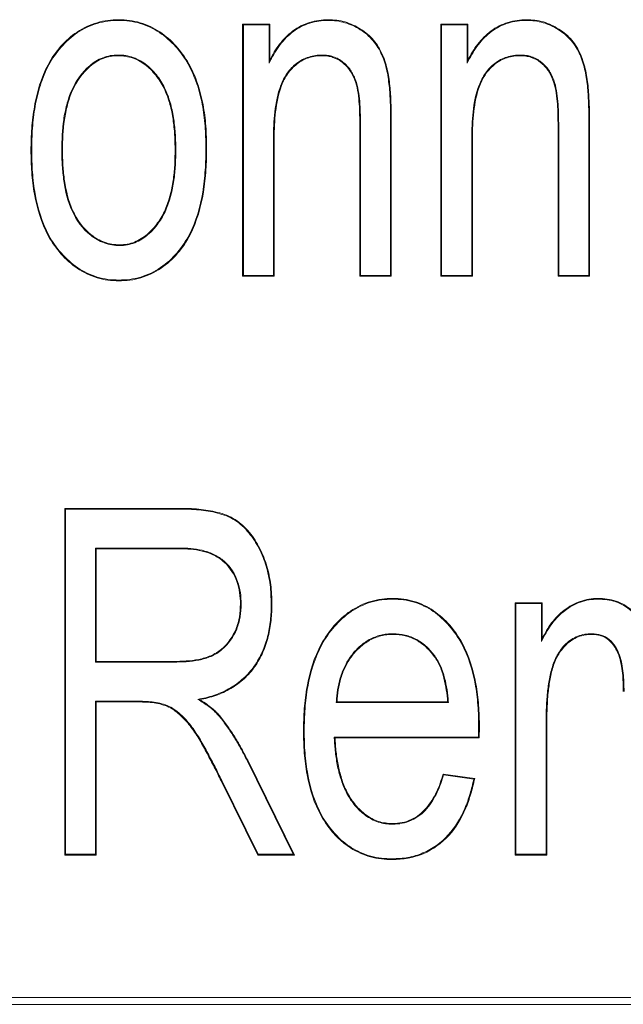
# Model space of a CAD drawing. Units: millimetres. Extents: x 81949 to 86149, y -8262 to -5292.
# Drawn here: x 83171 to 83179, y -7052 to -7038 of the extents above; entities that cross this region are included whole.
import ezdxf

# ---------------------------------------------------------------- set-up
doc = ezdxf.new("R2010")
doc.units = ezdxf.units.MM
doc.layers.add('DUENN-18', color=7, linetype='Continuous', lineweight=18)

# ---------------------------------------------------------------- blocks, each defined once
blk = doc.blocks.new('A$C6D523AD4')
at = {"layer": 'DUENN-18', "linetype": 'Continuous', "lineweight": 9}
for p, q in [((32.325, 69.191), (32.325, 69.201)), ((34.121, 69.126), (34.11, 69.136)), ((34.11, 69.136), (34.5, 69.136)), ((34.11, 65.5), (34.11, 69.136)), ((34.121, 65.51), (34.121, 69.126)), ((34.121, 69.126), (34.49, 69.126)), ((34.49, 69.126), (34.5, 69.136)), ((34.49, 69.126), (34.49, 68.575)), ((34.5, 69.136), (34.5, 68.617)), ((36.978, 69.126), (36.968, 69.136)), ((36.968, 69.136), (37.357, 69.136)), ((36.968, 65.5), (36.968, 69.136)), ((36.978, 65.51), (36.978, 69.126)), ((36.978, 69.126), (37.347, 69.126)), ((37.347, 69.126), (37.357, 69.136)), ((37.347, 69.126), (37.347, 68.575)), ((37.357, 69.136), (37.357, 68.617)), ((35.799, 65.5), (35.799, 67.71)), ((35.809, 65.51), (35.809, 67.71)), ((36.243, 67.726), (36.243, 65.51)), ((36.253, 67.726), (36.253, 65.5)), ((38.656, 65.5), (38.656, 67.71)), ((38.666, 65.51), (38.666, 67.71)), ((39.1, 67.726), (39.1, 65.51)), ((39.11, 67.726), (39.11, 65.5)), ((34.554, 67.485), (34.554, 65.51)), ((34.565, 67.485), (34.565, 65.5)), ((37.412, 67.485), (37.412, 65.51)), ((37.422, 67.485), (37.422, 65.5)), ((31.069, 67.318), (31.058, 67.318)), ((33.58, 67.356), (33.591, 67.356)), ((34.121, 65.51), (34.11, 65.5)), ((34.565, 65.5), (34.11, 65.5)), ((34.554, 65.51), (34.121, 65.51)), ((34.554, 65.51), (34.565, 65.5)), ((35.809, 65.51), (35.799, 65.5)), ((36.253, 65.5), (35.799, 65.5)), ((36.243, 65.51), (35.809, 65.51)), ((36.243, 65.51), (36.253, 65.5)), ((36.978, 65.51), (36.968, 65.5)), ((37.422, 65.5), (36.968, 65.5)), ((37.412, 65.51), (36.978, 65.51)), ((37.412, 65.51), (37.422, 65.5)), ((38.666, 65.51), (38.656, 65.5)), ((39.11, 65.5), (38.656, 65.5)), ((39.1, 65.51), (38.666, 65.51)), ((39.1, 65.51), (39.11, 65.5)), ((32.325, 65.446), (32.325, 65.435)), ((31.556, 62.143), (31.545, 62.153)), ((31.545, 57.153), (31.545, 62.153)), ((31.545, 62.153), (33.202, 62.153)), ((31.556, 57.164), (31.556, 62.143)), ((31.556, 62.143), (33.202, 62.143)), ((31.99, 61.579), (32, 61.569)), ((33.238, 61.579), (31.99, 61.579)), ((31.99, 61.579), (31.99, 59.935)), ((33.238, 61.569), (32, 61.569)), ((32, 61.569), (32, 59.945)), ((38.049, 60.779), (38.039, 60.79)), ((38.039, 57.153), (38.039, 60.79)), ((38.039, 60.79), (38.429, 60.79)), ((38.418, 60.779), (38.429, 60.79)), ((38.429, 60.79), (38.429, 60.277)), ((39.232, 60.844), (39.232, 60.855)), ((34.532, 60.775), (34.522, 60.775)), ((38.049, 57.164), (38.049, 60.779)), ((38.049, 60.779), (38.418, 60.779)), ((38.418, 60.779), (38.418, 60.234)), ((31.99, 59.935), (32, 59.945)), ((31.99, 59.935), (33.114, 59.935)), ((32, 59.945), (33.114, 59.945)), ((33.114, 59.935), (33.114, 59.945)), ((31.99, 59.372), (32, 59.361)), ((32.613, 59.372), (31.99, 59.372)), ((31.99, 59.372), (31.99, 57.164)), ((32.613, 59.361), (32, 59.361)), ((32, 59.361), (32, 57.153)), ((35.46, 59.351), (35.471, 59.361)), ((35.471, 59.361), (37.065, 59.361)), ((37.076, 59.351), (37.065, 59.361)), ((35.46, 59.351), (37.076, 59.351)), ((37.512, 59.002), (37.509, 58.852)), ((37.523, 59.002), (37.519, 58.842)), ((38.483, 59.038), (38.483, 57.164)), ((38.494, 59.038), (38.483, 59.038)), ((38.494, 59.038), (38.494, 57.153)), ((37.509, 58.852), (35.43, 58.852)), ((37.519, 58.842), (35.442, 58.842)), ((37.509, 58.852), (37.519, 58.842)), ((34.174, 58.515), (34.84, 57.164)), ((34.183, 58.52), (34.857, 57.153)), ((34.334, 57.164), (33.809, 58.227)), ((37, 58.322), (37.455, 58.257)), ((37.007, 58.31), (37.442, 58.248)), ((34.328, 57.153), (33.8, 58.223)), ((31.556, 57.164), (31.545, 57.153)), ((32, 57.153), (31.545, 57.153)), ((31.99, 57.164), (31.556, 57.164)), ((31.99, 57.164), (32, 57.153)), ((34.334, 57.164), (34.328, 57.153)), ((34.857, 57.153), (34.328, 57.153)), ((34.84, 57.164), (34.334, 57.164)), ((34.84, 57.164), (34.857, 57.153)), ((36.267, 57.099), (36.267, 57.088)), ((38.049, 57.164), (38.039, 57.153)), ((38.494, 57.153), (38.039, 57.153)), ((38.483, 57.164), (38.049, 57.164)), ((38.483, 57.164), (38.494, 57.153)), ((109.459, 55.1), (19.541, 55.1)), ((109.459, 55), (19.541, 55))]:
    blk.add_line(p, q, dxfattribs=at)
at = {"layer": 'DUENN-18', "linetype": 'Continuous', "lineweight": 9, "flags": 128}
for points in [[(35.344, 69.191), (35.344, 69.194), (35.344, 69.197), (35.344, 69.201)], [(38.201, 69.191), (38.201, 69.194), (38.201, 69.197), (38.201, 69.201)], [(32.312, 68.692), (32.312, 68.689), (32.312, 68.686), (32.312, 68.682)], [(34.49, 68.575), (34.495, 68.596), (34.5, 68.617)], [(37.347, 68.575), (37.352, 68.596), (37.357, 68.617)], [(38.115, 68.692), (38.115, 68.689), (38.115, 68.686), (38.115, 68.682)], [(32.337, 65.944), (32.337, 65.947), (32.337, 65.95), (32.337, 65.955)], [(33.202, 62.143), (33.202, 62.146), (33.202, 62.149), (33.202, 62.153)], [(33.238, 61.579), (33.238, 61.576), (33.238, 61.573), (33.238, 61.569)], [(36.276, 60.844), (36.276, 60.847), (36.276, 60.85), (36.276, 60.855)], [(34.088, 60.772), (34.085, 60.772), (34.082, 60.772), (34.078, 60.772)], [(36.278, 60.346), (36.278, 60.342), (36.278, 60.339), (36.278, 60.335)], [(38.418, 60.234), (38.423, 60.256), (38.429, 60.277)], [(39.144, 60.346), (39.144, 60.342), (39.144, 60.339), (39.144, 60.335)], [(33.466, 59.398), (33.48, 59.396), (33.494, 59.394)], [(33.775, 59.153), (33.779, 59.157), (33.783, 59.16)], [(37.512, 59.002), (37.515, 59.002), (37.518, 59.002), (37.523, 59.002)], [(35.43, 58.852), (35.436, 58.847), (35.442, 58.842)], [(33.809, 58.227), (33.807, 58.226), (33.804, 58.224), (33.8, 58.223)], [(37.007, 58.31), (37.004, 58.316), (37, 58.322)], [(37.442, 58.248), (37.448, 58.253), (37.455, 58.257)], [(36.272, 57.597), (36.272, 57.6), (36.272, 57.604), (36.272, 57.608)]]:
    blk.add_lwpolyline(points, dxfattribs=at)
at = {"layer": 'DUENN-18', "linetype": 'Continuous', "lineweight": 9}
for centre, radius, start, end in [((25.437, 68.746), 9.821, 359.6233, 359.6844), ((35.802, 68.084), 0.375, 269.5648, 271.1683), ((36.274, 61.647), 6.079, 90.195, 90.2938), ((38.659, 68.075), 0.365, 269.5432, 271.1898), ((39.131, 61.627), 6.099, 90.1951, 90.2936), ((34.586, 73.569), 6.084, 269.7063, 269.805), ((37.443, 73.563), 6.079, 269.7062, 269.805), ((31.507, 66.952), 0.368, 89.1437, 90.7748), ((33.15, 73.043), 5.722, 269.8661, 269.971), ((41.177, 54.18), 7.254, 126.3257, 126.4085), ((27.863, 59.407), 4.75, 359.448, 359.5744), ((35.024, 67.056), 8.115, 269.739, 269.813), ((36.792, 53.304), 5.832, 116.5727, 116.6757)]:
    blk.add_arc(centre, radius, start, end, dxfattribs=at)
for points, knots in [([(31.058, 67.318), (31.06, 67.424), (31.062, 67.53), (31.077, 67.741), (31.091, 67.847), (31.127, 68.055), (31.151, 68.159), (31.216, 68.361), (31.256, 68.459), (31.355, 68.646), (31.417, 68.734), (31.556, 68.893), (31.636, 68.964), (31.812, 69.083), (31.909, 69.128), (32.062, 69.173), (32.114, 69.185), (32.219, 69.198), (32.272, 69.2), (32.325, 69.201)], [0, 0, 0, 0, 0.125, 0.125, 0.25, 0.25, 0.375, 0.375, 0.5, 0.5, 0.625, 0.625, 0.75, 0.75, 0.875, 0.875, 0.9375, 0.9375, 1, 1, 1, 1]), ([(31.069, 67.318), (31.071, 67.424), (31.073, 67.53), (31.088, 67.74), (31.101, 67.845), (31.137, 68.053), (31.161, 68.156), (31.226, 68.357), (31.265, 68.455), (31.364, 68.641), (31.425, 68.727), (31.564, 68.885), (31.643, 68.956), (31.817, 69.073), (31.913, 69.118), (32.064, 69.163), (32.116, 69.174), (32.219, 69.188), (32.272, 69.189), (32.325, 69.191)], [0.0000713, 0.0000713, 0.0000713, 0.0000713, 0.125, 0.125, 0.25, 0.25, 0.375, 0.375, 0.5, 0.5, 0.625, 0.625, 0.75, 0.75, 0.875, 0.875, 0.9375, 0.9375, 0.999883, 0.999883, 0.999883, 0.999883]), ([(32.325, 69.201), (32.377, 69.2), (32.429, 69.198), (32.532, 69.184), (32.584, 69.173), (32.734, 69.129), (32.829, 69.084), (33.002, 68.967), (33.081, 68.898), (33.22, 68.742), (33.282, 68.658), (33.385, 68.476), (33.426, 68.38), (33.493, 68.182), (33.519, 68.081), (33.558, 67.876), (33.571, 67.772), (33.587, 67.564), (33.589, 67.46), (33.591, 67.356)], [0, 0, 0, 0, 0.0625, 0.0625, 0.125, 0.125, 0.25, 0.25, 0.375, 0.375, 0.5, 0.5, 0.625, 0.625, 0.75, 0.75, 0.875, 0.875, 1, 1, 1, 1]), ([(32.325, 69.191), (32.377, 69.189), (32.428, 69.188), (32.53, 69.174), (32.581, 69.163), (32.73, 69.119), (32.824, 69.075), (32.996, 68.959), (33.074, 68.89), (33.212, 68.736), (33.273, 68.652), (33.375, 68.472), (33.416, 68.376), (33.483, 68.179), (33.509, 68.079), (33.547, 67.874), (33.561, 67.771), (33.576, 67.564), (33.579, 67.46), (33.58, 67.356)], [0.0001188, 0.0001188, 0.0001188, 0.0001188, 0.0625, 0.0625, 0.125, 0.125, 0.25, 0.25, 0.375, 0.375, 0.5, 0.5, 0.625, 0.625, 0.75, 0.75, 0.875, 0.875, 0.9999438, 0.9999438, 0.9999438, 0.9999438]), ([(34.49, 68.575), (34.496, 68.587), (34.503, 68.6), (34.509, 68.612), (34.53, 68.652), (34.552, 68.692), (34.598, 68.769), (34.623, 68.806), (34.705, 68.913), (34.769, 68.977), (34.913, 69.084), (34.993, 69.125), (35.122, 69.165), (35.166, 69.175), (35.254, 69.187), (35.299, 69.189), (35.344, 69.191)], [-0.038851, -0.038851, -0.038851, -0.038851, 0, 0, 0, 0.125, 0.125, 0.25, 0.25, 0.5, 0.5, 0.75, 0.75, 0.875, 0.875, 0.999649, 0.999649, 0.999649, 0.999649]), ([(34.5, 68.617), (34.521, 68.657), (34.542, 68.697), (34.589, 68.775), (34.614, 68.812), (34.698, 68.92), (34.762, 68.985), (34.907, 69.094), (34.989, 69.135), (35.119, 69.175), (35.164, 69.186), (35.253, 69.198), (35.299, 69.2), (35.344, 69.201)], [0, 0, 0, 0, 0.125, 0.125, 0.25, 0.25, 0.5, 0.5, 0.75, 0.75, 0.875, 0.875, 1, 1, 1, 1]), ([(35.344, 69.201), (35.385, 69.2), (35.426, 69.198), (35.508, 69.188), (35.548, 69.18), (35.667, 69.145), (35.741, 69.109), (35.846, 69.043), (35.879, 69.02), (35.942, 68.966), (35.97, 68.937), (36.024, 68.874), (36.048, 68.841), (36.091, 68.771), (36.109, 68.734), (36.158, 68.621), (36.182, 68.542), (36.218, 68.382), (36.227, 68.3), (36.239, 68.177), (36.242, 68.136), (36.246, 68.054), (36.248, 68.013), (36.253, 67.89), (36.253, 67.808), (36.253, 67.726)], [0, 0, 0, 0, 0.0625, 0.0625, 0.125, 0.125, 0.25, 0.25, 0.3125, 0.3125, 0.375, 0.375, 0.4375, 0.4375, 0.5, 0.5, 0.625, 0.625, 0.75, 0.75, 0.8125, 0.8125, 0.875, 0.875, 1, 1, 1, 1]), ([(35.344, 69.191), (35.385, 69.189), (35.426, 69.188), (35.506, 69.178), (35.546, 69.169), (35.663, 69.136), (35.736, 69.1), (35.84, 69.035), (35.873, 69.012), (35.934, 68.959), (35.963, 68.93), (36.015, 68.868), (36.039, 68.835), (36.082, 68.766), (36.1, 68.73), (36.148, 68.618), (36.172, 68.539), (36.207, 68.38), (36.217, 68.299), (36.229, 68.177), (36.231, 68.136), (36.235, 68.054), (36.238, 68.013), (36.243, 67.89), (36.242, 67.808), (36.243, 67.726)], [0.0001939, 0.0001939, 0.0001939, 0.0001939, 0.0625, 0.0625, 0.125, 0.125, 0.25, 0.25, 0.3125, 0.3125, 0.375, 0.375, 0.4375, 0.4375, 0.5, 0.5, 0.625, 0.625, 0.75, 0.75, 0.8125, 0.8125, 0.875, 0.875, 0.999978, 0.999978, 0.999978, 0.999978]), ([(37.347, 68.575), (37.353, 68.587), (37.36, 68.6), (37.366, 68.612), (37.388, 68.652), (37.409, 68.692), (37.455, 68.769), (37.48, 68.806), (37.563, 68.913), (37.626, 68.977), (37.77, 69.084), (37.85, 69.125), (37.979, 69.165), (38.023, 69.175), (38.111, 69.187), (38.156, 69.189), (38.201, 69.191)], [-0.038851, -0.038851, -0.038851, -0.038851, 0, 0, 0, 0.125, 0.125, 0.25, 0.25, 0.5, 0.5, 0.75, 0.75, 0.875, 0.875, 0.999649, 0.999649, 0.999649, 0.999649]), ([(37.357, 68.617), (37.378, 68.657), (37.4, 68.697), (37.446, 68.775), (37.471, 68.812), (37.555, 68.92), (37.619, 68.985), (37.764, 69.094), (37.846, 69.135), (37.977, 69.175), (38.021, 69.186), (38.111, 69.198), (38.156, 69.2), (38.201, 69.201)], [0, 0, 0, 0, 0.125, 0.125, 0.25, 0.25, 0.5, 0.5, 0.75, 0.75, 0.875, 0.875, 1, 1, 1, 1]), ([(38.201, 69.201), (38.242, 69.2), (38.283, 69.198), (38.365, 69.188), (38.405, 69.18), (38.524, 69.145), (38.598, 69.109), (38.703, 69.043), (38.736, 69.02), (38.799, 68.966), (38.828, 68.937), (38.881, 68.874), (38.905, 68.841), (38.948, 68.771), (38.967, 68.734), (39.015, 68.621), (39.039, 68.542), (39.075, 68.382), (39.084, 68.3), (39.096, 68.177), (39.099, 68.136), (39.103, 68.054), (39.105, 68.013), (39.11, 67.89), (39.11, 67.808), (39.11, 67.726)], [0, 0, 0, 0, 0.0625, 0.0625, 0.125, 0.125, 0.25, 0.25, 0.3125, 0.3125, 0.375, 0.375, 0.4375, 0.4375, 0.5, 0.5, 0.625, 0.625, 0.75, 0.75, 0.8125, 0.8125, 0.875, 0.875, 1, 1, 1, 1]), ([(38.201, 69.191), (38.242, 69.189), (38.283, 69.188), (38.363, 69.178), (38.403, 69.169), (38.52, 69.136), (38.593, 69.1), (38.697, 69.035), (38.73, 69.012), (38.791, 68.959), (38.82, 68.93), (38.872, 68.868), (38.897, 68.835), (38.939, 68.766), (38.957, 68.73), (39.006, 68.618), (39.029, 68.539), (39.064, 68.38), (39.074, 68.299), (39.086, 68.177), (39.088, 68.136), (39.092, 68.054), (39.095, 68.013), (39.1, 67.89), (39.099, 67.808), (39.1, 67.726)], [0.0001939, 0.0001939, 0.0001939, 0.0001939, 0.0625, 0.0625, 0.125, 0.125, 0.25, 0.25, 0.3125, 0.3125, 0.375, 0.375, 0.4375, 0.4375, 0.5, 0.5, 0.625, 0.625, 0.75, 0.75, 0.8125, 0.8125, 0.875, 0.875, 0.999978, 0.999978, 0.999978, 0.999978]), ([(32.312, 68.692), (32.312, 68.692), (32.312, 68.692), (32.312, 68.692), (32.276, 68.691), (32.238, 68.69), (32.165, 68.676), (32.129, 68.665), (32.025, 68.626), (31.961, 68.586), (31.793, 68.441), (31.706, 68.318), (31.616, 68.116), (31.593, 68.045), (31.556, 67.903), (31.541, 67.831), (31.509, 67.613), (31.505, 67.466), (31.503, 67.32), (31.503, 67.32), (31.503, 67.32), (31.503, 67.32)], [-0.000182, -0.000182, -0.000182, -0.000182, 0, 0, 0, 0.0625, 0.0625, 0.125, 0.125, 0.25, 0.25, 0.5, 0.5, 0.625, 0.625, 0.75, 0.75, 1, 1, 1, 1.000093, 1.000093, 1.000093, 1.000093]), ([(32.312, 68.682), (32.276, 68.681), (32.239, 68.679), (32.168, 68.666), (32.132, 68.655), (32.03, 68.617), (31.967, 68.578), (31.801, 68.434), (31.715, 68.312), (31.626, 68.112), (31.603, 68.042), (31.567, 67.901), (31.552, 67.829), (31.52, 67.613), (31.515, 67.466), (31.513, 67.32)], [0, 0, 0, 0, 0.0625, 0.0625, 0.125, 0.125, 0.25, 0.25, 0.5, 0.5, 0.625, 0.625, 0.75, 0.75, 1, 1, 1, 1]), ([(33.147, 67.32), (33.147, 67.32), (33.147, 67.32), (33.147, 67.32), (33.146, 67.394), (33.145, 67.468), (33.135, 67.616), (33.128, 67.69), (33.106, 67.837), (33.092, 67.91), (33.053, 68.053), (33.028, 68.123), (32.967, 68.26), (32.928, 68.324), (32.838, 68.443), (32.788, 68.499), (32.67, 68.592), (32.604, 68.63), (32.498, 68.668), (32.462, 68.677), (32.387, 68.69), (32.35, 68.691), (32.313, 68.692), (32.313, 68.692), (32.313, 68.692), (32.312, 68.692)], [-0.000095, -0.000095, -0.000095, -0.000095, 0, 0, 0, 0.125, 0.125, 0.25, 0.25, 0.375, 0.375, 0.5, 0.5, 0.625, 0.625, 0.75, 0.75, 0.875, 0.875, 0.9375, 0.9375, 1, 1, 1, 1.00018, 1.00018, 1.00018, 1.00018]), ([(33.136, 67.32), (33.135, 67.394), (33.134, 67.468), (33.125, 67.615), (33.117, 67.689), (33.096, 67.835), (33.082, 67.908), (33.043, 68.05), (33.018, 68.12), (32.958, 68.255), (32.919, 68.318), (32.83, 68.436), (32.78, 68.491), (32.665, 68.583), (32.6, 68.621), (32.495, 68.658), (32.459, 68.667), (32.386, 68.679), (32.349, 68.681), (32.312, 68.682)], [0, 0, 0, 0, 0.125, 0.125, 0.25, 0.25, 0.375, 0.375, 0.5, 0.5, 0.625, 0.625, 0.75, 0.75, 0.875, 0.875, 0.9375, 0.9375, 1, 1, 1, 1]), ([(35.258, 68.692), (35.258, 68.692), (35.258, 68.692), (35.258, 68.692), (35.225, 68.691), (35.192, 68.69), (35.127, 68.681), (35.095, 68.673), (35, 68.643), (34.94, 68.612), (34.836, 68.531), (34.79, 68.483), (34.715, 68.375), (34.684, 68.316), (34.613, 68.133), (34.589, 68.003), (34.568, 67.809), (34.562, 67.744), (34.556, 67.615), (34.555, 67.549), (34.554, 67.485), (34.554, 67.485), (34.554, 67.485), (34.554, 67.485)], [-0.000211, -0.000211, -0.000211, -0.000211, 0, 0, 0, 0.0625, 0.0625, 0.125, 0.125, 0.25, 0.25, 0.375, 0.375, 0.5, 0.5, 0.75, 0.75, 0.875, 0.875, 1, 1, 1, 1.000032, 1.000032, 1.000032, 1.000032]), ([(35.258, 68.682), (35.225, 68.681), (35.193, 68.68), (35.129, 68.67), (35.097, 68.663), (35.005, 68.633), (34.946, 68.603), (34.844, 68.523), (34.798, 68.476), (34.724, 68.37), (34.694, 68.312), (34.624, 68.13), (34.6, 68.002), (34.578, 67.808), (34.573, 67.744), (34.566, 67.614), (34.566, 67.549), (34.565, 67.485)], [0, 0, 0, 0, 0.0625, 0.0625, 0.125, 0.125, 0.25, 0.25, 0.375, 0.375, 0.5, 0.5, 0.75, 0.75, 0.875, 0.875, 1, 1, 1, 1]), ([(35.809, 67.71), (35.809, 67.71), (35.809, 67.71), (35.809, 67.71), (35.808, 67.814), (35.806, 67.919), (35.788, 68.128), (35.774, 68.234), (35.718, 68.383), (35.695, 68.431), (35.634, 68.519), (35.597, 68.558), (35.514, 68.624), (35.466, 68.65), (35.39, 68.676), (35.364, 68.683), (35.311, 68.69), (35.284, 68.691), (35.258, 68.692), (35.258, 68.692), (35.258, 68.692), (35.258, 68.692)], [-0.000049, -0.000049, -0.000049, -0.000049, 0, 0, 0, 0.25, 0.25, 0.5, 0.5, 0.625, 0.625, 0.75, 0.75, 0.875, 0.875, 0.9375, 0.9375, 1, 1, 1, 1.000261, 1.000261, 1.000261, 1.000261]), ([(35.799, 67.71), (35.797, 67.814), (35.796, 67.919), (35.778, 68.127), (35.764, 68.232), (35.708, 68.378), (35.686, 68.426), (35.626, 68.512), (35.59, 68.55), (35.508, 68.615), (35.462, 68.641), (35.387, 68.666), (35.362, 68.672), (35.31, 68.68), (35.284, 68.681), (35.258, 68.682)], [0, 0, 0, 0, 0.25, 0.25, 0.5, 0.5, 0.625, 0.625, 0.75, 0.75, 0.875, 0.875, 0.9375, 0.9375, 1, 1, 1, 1]), ([(38.115, 68.692), (38.115, 68.692), (38.115, 68.692), (38.115, 68.692), (38.082, 68.691), (38.049, 68.69), (37.984, 68.681), (37.952, 68.673), (37.857, 68.643), (37.797, 68.612), (37.693, 68.531), (37.647, 68.483), (37.572, 68.375), (37.541, 68.316), (37.471, 68.133), (37.446, 68.003), (37.425, 67.809), (37.42, 67.744), (37.413, 67.615), (37.412, 67.549), (37.412, 67.485), (37.412, 67.485), (37.412, 67.485), (37.412, 67.485)], [-0.000211, -0.000211, -0.000211, -0.000211, 0, 0, 0, 0.0625, 0.0625, 0.125, 0.125, 0.25, 0.25, 0.375, 0.375, 0.5, 0.5, 0.75, 0.75, 0.875, 0.875, 1, 1, 1, 1.000032, 1.000032, 1.000032, 1.000032]), ([(38.115, 68.682), (38.083, 68.681), (38.05, 68.68), (37.986, 68.67), (37.954, 68.663), (37.862, 68.633), (37.803, 68.603), (37.701, 68.523), (37.655, 68.476), (37.581, 68.37), (37.551, 68.312), (37.481, 68.13), (37.457, 68.002), (37.435, 67.808), (37.43, 67.744), (37.423, 67.614), (37.423, 67.549), (37.422, 67.485)], [0, 0, 0, 0, 0.0625, 0.0625, 0.125, 0.125, 0.25, 0.25, 0.375, 0.375, 0.5, 0.5, 0.75, 0.75, 0.875, 0.875, 1, 1, 1, 1]), ([(38.666, 67.71), (38.666, 67.71), (38.666, 67.71), (38.666, 67.71), (38.665, 67.814), (38.663, 67.919), (38.645, 68.128), (38.631, 68.234), (38.575, 68.383), (38.552, 68.431), (38.491, 68.519), (38.455, 68.558), (38.371, 68.624), (38.323, 68.65), (38.247, 68.676), (38.221, 68.683), (38.168, 68.69), (38.142, 68.691), (38.115, 68.692), (38.115, 68.692), (38.115, 68.692), (38.115, 68.692)], [-0.000049, -0.000049, -0.000049, -0.000049, 0, 0, 0, 0.25, 0.25, 0.5, 0.5, 0.625, 0.625, 0.75, 0.75, 0.875, 0.875, 0.9375, 0.9375, 1, 1, 1, 1.000261, 1.000261, 1.000261, 1.000261]), ([(38.656, 67.71), (38.655, 67.814), (38.653, 67.919), (38.635, 68.127), (38.621, 68.232), (38.565, 68.378), (38.543, 68.426), (38.483, 68.512), (38.447, 68.55), (38.365, 68.615), (38.319, 68.641), (38.244, 68.666), (38.219, 68.672), (38.167, 68.68), (38.141, 68.681), (38.115, 68.682)], [0, 0, 0, 0, 0.25, 0.25, 0.5, 0.5, 0.625, 0.625, 0.75, 0.75, 0.875, 0.875, 0.9375, 0.9375, 1, 1, 1, 1]), ([(32.325, 65.435), (32.272, 65.437), (32.219, 65.438), (32.114, 65.452), (32.062, 65.464), (31.91, 65.509), (31.814, 65.557), (31.638, 65.675), (31.56, 65.747), (31.42, 65.906), (31.359, 65.993), (31.207, 66.272), (31.146, 66.478), (31.09, 66.79), (31.078, 66.895), (31.062, 67.107), (31.06, 67.212), (31.058, 67.318)], [0, 0, 0, 0, 0.0625, 0.0625, 0.125, 0.125, 0.25, 0.25, 0.375, 0.375, 0.5, 0.5, 0.75, 0.75, 0.875, 0.875, 1, 1, 1, 1]), ([(32.325, 65.446), (32.272, 65.447), (32.219, 65.449), (32.116, 65.463), (32.064, 65.474), (31.914, 65.519), (31.819, 65.566), (31.645, 65.683), (31.567, 65.754), (31.428, 65.912), (31.367, 65.999), (31.216, 66.276), (31.157, 66.48), (31.101, 66.792), (31.088, 66.897), (31.073, 67.107), (31.071, 67.212), (31.069, 67.318)], [0.0001137, 0.0001137, 0.0001137, 0.0001137, 0.0625, 0.0625, 0.125, 0.125, 0.25, 0.25, 0.375, 0.375, 0.5, 0.5, 0.75, 0.75, 0.875, 0.875, 0.9999286, 0.9999286, 0.9999286, 0.9999286]), ([(31.503, 67.32), (31.503, 67.32), (31.503, 67.32), (31.503, 67.32), (31.504, 67.246), (31.505, 67.172), (31.514, 67.023), (31.522, 66.949), (31.553, 66.729), (31.589, 66.582), (31.711, 66.31), (31.803, 66.186), (31.978, 66.045), (32.044, 66.007), (32.151, 65.969), (32.187, 65.959), (32.262, 65.947), (32.3, 65.945), (32.337, 65.944), (32.337, 65.944), (32.337, 65.944), (32.337, 65.944)], [-0.000092, -0.000092, -0.000092, -0.000092, 0, 0, 0, 0.125, 0.125, 0.25, 0.25, 0.5, 0.5, 0.75, 0.75, 0.875, 0.875, 0.9375, 0.9375, 1, 1, 1, 1.000176, 1.000176, 1.000176, 1.000176]), ([(31.513, 67.32), (31.514, 67.246), (31.515, 67.172), (31.525, 67.024), (31.532, 66.951), (31.564, 66.731), (31.599, 66.585), (31.72, 66.315), (31.811, 66.193), (31.984, 66.053), (32.049, 66.016), (32.154, 65.979), (32.19, 65.969), (32.263, 65.957), (32.3, 65.956), (32.337, 65.955)], [0, 0, 0, 0, 0.125, 0.125, 0.25, 0.25, 0.5, 0.5, 0.75, 0.75, 0.875, 0.875, 0.9375, 0.9375, 1, 1, 1, 1]), ([(33.58, 67.356), (33.579, 67.248), (33.578, 67.141), (33.562, 66.927), (33.551, 66.82), (33.499, 66.503), (33.44, 66.295), (33.294, 66.009), (33.234, 65.921), (33.095, 65.759), (33.016, 65.686), (32.839, 65.566), (32.742, 65.52), (32.589, 65.474), (32.537, 65.463), (32.432, 65.449), (32.378, 65.447), (32.325, 65.446)], [0.0000545, 0.0000545, 0.0000545, 0.0000545, 0.125, 0.125, 0.25, 0.25, 0.5, 0.5, 0.625, 0.625, 0.75, 0.75, 0.875, 0.875, 0.9375, 0.9375, 0.999888, 0.999888, 0.999888, 0.999888]), ([(33.591, 67.356), (33.59, 67.248), (33.588, 67.141), (33.573, 66.926), (33.561, 66.819), (33.509, 66.501), (33.45, 66.291), (33.303, 66.004), (33.242, 65.914), (33.102, 65.751), (33.022, 65.678), (32.844, 65.557), (32.746, 65.51), (32.592, 65.464), (32.539, 65.452), (32.432, 65.438), (32.378, 65.437), (32.325, 65.435)], [0, 0, 0, 0, 0.125, 0.125, 0.25, 0.25, 0.5, 0.5, 0.625, 0.625, 0.75, 0.75, 0.875, 0.875, 0.9375, 0.9375, 1, 1, 1, 1]), ([(32.337, 65.944), (32.337, 65.944), (32.337, 65.944), (32.337, 65.944), (32.374, 65.945), (32.411, 65.947), (32.485, 65.961), (32.52, 65.971), (32.625, 66.012), (32.688, 66.053), (32.8, 66.149), (32.85, 66.204), (32.936, 66.325), (32.973, 66.389), (33.033, 66.524), (33.055, 66.594), (33.093, 66.736), (33.107, 66.809), (33.129, 66.954), (33.136, 67.027), (33.144, 67.174), (33.146, 67.247), (33.147, 67.32), (33.147, 67.32), (33.147, 67.32), (33.147, 67.32)], [-0.000179, -0.000179, -0.000179, -0.000179, 0, 0, 0, 0.0625, 0.0625, 0.125, 0.125, 0.25, 0.25, 0.375, 0.375, 0.5, 0.5, 0.625, 0.625, 0.75, 0.75, 0.875, 0.875, 1, 1, 1, 1.000096, 1.000096, 1.000096, 1.000096]), ([(32.337, 65.955), (32.373, 65.956), (32.41, 65.957), (32.482, 65.971), (32.517, 65.981), (32.619, 66.021), (32.682, 66.061), (32.793, 66.156), (32.842, 66.211), (32.927, 66.33), (32.964, 66.394), (33.023, 66.527), (33.045, 66.598), (33.083, 66.739), (33.096, 66.811), (33.118, 66.955), (33.126, 67.028), (33.134, 67.174), (33.135, 67.247), (33.136, 67.32)], [0, 0, 0, 0, 0.0625, 0.0625, 0.125, 0.125, 0.25, 0.25, 0.375, 0.375, 0.5, 0.5, 0.625, 0.625, 0.75, 0.75, 0.875, 0.875, 1, 1, 1, 1]), ([(33.202, 62.153), (33.248, 62.153), (33.294, 62.153), (33.386, 62.149), (33.432, 62.146), (33.569, 62.133), (33.66, 62.119), (33.794, 62.084), (33.838, 62.071), (33.923, 62.037), (33.964, 62.015), (34.08, 61.941), (34.149, 61.878), (34.266, 61.736), (34.315, 61.658), (34.398, 61.494), (34.432, 61.408), (34.485, 61.232), (34.504, 61.142), (34.527, 60.959), (34.53, 60.867), (34.532, 60.775)], [0, 0, 0, 0, 0.0625, 0.0625, 0.125, 0.125, 0.25, 0.25, 0.3125, 0.3125, 0.375, 0.375, 0.5, 0.5, 0.625, 0.625, 0.75, 0.75, 0.875, 0.875, 1, 1, 1, 1]), ([(33.202, 62.143), (33.248, 62.142), (33.294, 62.142), (33.385, 62.138), (33.431, 62.135), (33.568, 62.122), (33.658, 62.109), (33.791, 62.074), (33.834, 62.061), (33.919, 62.027), (33.959, 62.006), (34.074, 61.933), (34.141, 61.871), (34.257, 61.73), (34.306, 61.653), (34.389, 61.49), (34.422, 61.405), (34.475, 61.23), (34.493, 61.14), (34.517, 60.959), (34.519, 60.867), (34.522, 60.775)], [0.0000147, 0.0000147, 0.0000147, 0.0000147, 0.0625, 0.0625, 0.125, 0.125, 0.25, 0.25, 0.3125, 0.3125, 0.375, 0.375, 0.5, 0.5, 0.625, 0.625, 0.75, 0.75, 0.875, 0.875, 0.9998959, 0.9998959, 0.9998959, 0.9998959]), ([(34.088, 60.772), (34.088, 60.772), (34.088, 60.772), (34.088, 60.773), (34.088, 60.827), (34.085, 60.883), (34.069, 60.993), (34.057, 61.048), (34, 61.205), (33.939, 61.302), (33.817, 61.417), (33.771, 61.449), (33.672, 61.502), (33.62, 61.523), (33.513, 61.553), (33.459, 61.564), (33.348, 61.577), (33.293, 61.579), (33.238, 61.579), (33.238, 61.579), (33.238, 61.579), (33.238, 61.579)], [-0.00019, -0.00019, -0.00019, -0.00019, 0, 0, 0, 0.125, 0.125, 0.25, 0.25, 0.5, 0.5, 0.625, 0.625, 0.75, 0.75, 0.875, 0.875, 1, 1, 1, 1.000056, 1.000056, 1.000056, 1.000056]), ([(34.078, 60.772), (34.077, 60.827), (34.075, 60.882), (34.058, 60.991), (34.046, 61.045), (33.991, 61.2), (33.931, 61.296), (33.81, 61.408), (33.765, 61.441), (33.668, 61.492), (33.617, 61.513), (33.511, 61.542), (33.457, 61.553), (33.348, 61.567), (33.293, 61.568), (33.238, 61.569)], [0, 0, 0, 0, 0.125, 0.125, 0.25, 0.25, 0.5, 0.5, 0.625, 0.625, 0.75, 0.75, 0.875, 0.875, 1, 1, 1, 1]), ([(34.987, 58.941), (34.989, 59.049), (34.991, 59.156), (35.007, 59.371), (35.019, 59.478), (35.077, 59.795), (35.14, 60.004), (35.294, 60.288), (35.355, 60.377), (35.497, 60.539), (35.577, 60.612), (35.755, 60.733), (35.854, 60.78), (36.008, 60.826), (36.061, 60.837), (36.168, 60.85), (36.222, 60.853), (36.276, 60.855)], [0, 0, 0, 0, 0.125, 0.125, 0.25, 0.25, 0.5, 0.5, 0.625, 0.625, 0.75, 0.75, 0.875, 0.875, 0.9375, 0.9375, 1, 1, 1, 1]), ([(34.997, 58.941), (34.999, 59.048), (35.001, 59.156), (35.017, 59.37), (35.03, 59.476), (35.087, 59.792), (35.15, 60), (35.303, 60.282), (35.364, 60.37), (35.505, 60.531), (35.584, 60.604), (35.761, 60.723), (35.858, 60.77), (36.011, 60.816), (36.063, 60.827), (36.169, 60.84), (36.222, 60.842), (36.276, 60.844)], [0.0000546, 0.0000546, 0.0000546, 0.0000546, 0.125, 0.125, 0.25, 0.25, 0.5, 0.5, 0.625, 0.625, 0.75, 0.75, 0.875, 0.875, 0.9375, 0.9375, 0.9998673, 0.9998673, 0.9998673, 0.9998673]), ([(36.276, 60.855), (36.328, 60.853), (36.38, 60.851), (36.483, 60.837), (36.534, 60.826), (36.683, 60.78), (36.778, 60.735), (36.949, 60.617), (37.026, 60.546), (37.163, 60.389), (37.223, 60.303), (37.372, 60.029), (37.434, 59.827), (37.491, 59.521), (37.503, 59.417), (37.52, 59.21), (37.522, 59.106), (37.523, 59.002)], [0, 0, 0, 0, 0.0625, 0.0625, 0.125, 0.125, 0.25, 0.25, 0.375, 0.375, 0.5, 0.5, 0.75, 0.75, 0.875, 0.875, 1, 1, 1, 1]), ([(36.276, 60.844), (36.328, 60.843), (36.379, 60.841), (36.481, 60.827), (36.531, 60.816), (36.679, 60.771), (36.773, 60.725), (36.942, 60.609), (37.019, 60.538), (37.154, 60.382), (37.214, 60.297), (37.362, 60.025), (37.424, 59.825), (37.48, 59.519), (37.492, 59.416), (37.509, 59.209), (37.511, 59.106), (37.512, 59.002)], [0.0001371, 0.0001371, 0.0001371, 0.0001371, 0.0625, 0.0625, 0.125, 0.125, 0.25, 0.25, 0.375, 0.375, 0.5, 0.5, 0.75, 0.75, 0.875, 0.875, 0.9999396, 0.9999396, 0.9999396, 0.9999396]), ([(38.418, 60.234), (38.425, 60.247), (38.431, 60.26), (38.438, 60.272), (38.458, 60.311), (38.478, 60.35), (38.522, 60.424), (38.546, 60.46), (38.625, 60.562), (38.685, 60.625), (38.822, 60.73), (38.898, 60.773), (39.02, 60.816), (39.061, 60.827), (39.146, 60.841), (39.189, 60.842), (39.232, 60.844)], [-0.040999, -0.040999, -0.040999, -0.040999, 0, 0, 0, 0.125, 0.125, 0.25, 0.25, 0.5, 0.5, 0.75, 0.75, 0.875, 0.875, 0.999598, 0.999598, 0.999598, 0.999598]), ([(38.429, 60.277), (38.449, 60.316), (38.469, 60.355), (38.513, 60.43), (38.538, 60.466), (38.617, 60.569), (38.678, 60.633), (38.816, 60.739), (38.893, 60.782), (39.017, 60.826), (39.059, 60.837), (39.145, 60.851), (39.189, 60.853), (39.232, 60.855)], [0, 0, 0, 0, 0.125, 0.125, 0.25, 0.25, 0.5, 0.5, 0.75, 0.75, 0.875, 0.875, 1, 1, 1, 1]), ([(39.232, 60.855), (39.276, 60.853), (39.32, 60.851), (39.407, 60.839), (39.451, 60.829), (39.576, 60.786), (39.653, 60.741), (39.786, 60.625), (39.841, 60.555), (39.906, 60.439), (39.925, 60.399), (39.956, 60.317), (39.968, 60.275), (39.981, 60.233)], [0, 0, 0, 0, 0.125, 0.125, 0.25, 0.25, 0.5, 0.5, 0.75, 0.75, 0.875, 0.875, 1, 1, 1, 1]), ([(39.232, 60.844), (39.276, 60.842), (39.32, 60.84), (39.405, 60.829), (39.448, 60.819), (39.571, 60.777), (39.647, 60.732), (39.778, 60.618), (39.833, 60.549), (39.897, 60.435), (39.915, 60.395), (39.946, 60.314), (39.958, 60.272), (39.971, 60.23), (39.973, 60.221), (39.976, 60.213), (39.978, 60.205)], [0.000399, 0.000399, 0.000399, 0.000399, 0.125, 0.125, 0.25, 0.25, 0.5, 0.5, 0.75, 0.75, 0.875, 0.875, 1, 1, 1, 1.024191, 1.024191, 1.024191, 1.024191]), ([(33.114, 59.935), (33.114, 59.935), (33.114, 59.935), (33.114, 59.935), (33.235, 59.938), (33.358, 59.941), (33.538, 59.977), (33.598, 59.994), (33.711, 60.043), (33.764, 60.076), (33.906, 60.194), (33.978, 60.298), (34.047, 60.469), (34.063, 60.529), (34.084, 60.65), (34.086, 60.712), (34.088, 60.772), (34.088, 60.772), (34.088, 60.772), (34.088, 60.772)], [-0.000077, -0.000077, -0.000077, -0.000077, 0, 0, 0, 0.25, 0.25, 0.375, 0.375, 0.5, 0.5, 0.75, 0.75, 0.875, 0.875, 1, 1, 1, 1.000173, 1.000173, 1.000173, 1.000173]), ([(33.114, 59.945), (33.235, 59.948), (33.357, 59.952), (33.536, 59.987), (33.594, 60.004), (33.706, 60.052), (33.758, 60.084), (33.898, 60.201), (33.969, 60.304), (34.037, 60.473), (34.053, 60.531), (34.073, 60.651), (34.076, 60.712), (34.078, 60.772)], [0, 0, 0, 0, 0.25, 0.25, 0.375, 0.375, 0.5, 0.5, 0.75, 0.75, 0.875, 0.875, 1, 1, 1, 1]), ([(34.522, 60.775), (34.521, 60.696), (34.519, 60.617), (34.502, 60.461), (34.488, 60.383), (34.45, 60.23), (34.425, 60.156), (34.361, 60.012), (34.322, 59.943), (34.232, 59.814), (34.181, 59.755), (34.064, 59.65), (34.001, 59.602), (33.866, 59.523), (33.794, 59.491), (33.682, 59.452), (33.645, 59.44), (33.569, 59.42), (33.53, 59.412), (33.491, 59.404), (33.483, 59.402), (33.475, 59.4), (33.466, 59.398)], [0.000121, 0.000121, 0.000121, 0.000121, 0.125, 0.125, 0.25, 0.25, 0.375, 0.375, 0.5, 0.5, 0.625, 0.625, 0.75, 0.75, 0.875, 0.875, 0.9375, 0.9375, 1, 1, 1, 1.013545, 1.013545, 1.013545, 1.013545]), ([(34.532, 60.775), (34.531, 60.696), (34.529, 60.617), (34.512, 60.459), (34.498, 60.381), (34.46, 60.227), (34.435, 60.152), (34.371, 60.007), (34.331, 59.938), (34.241, 59.808), (34.188, 59.748), (34.071, 59.641), (34.007, 59.594), (33.87, 59.513), (33.798, 59.481), (33.685, 59.442), (33.648, 59.43), (33.571, 59.41), (33.532, 59.402), (33.494, 59.394)], [0, 0, 0, 0, 0.125, 0.125, 0.25, 0.25, 0.375, 0.375, 0.5, 0.5, 0.625, 0.625, 0.75, 0.75, 0.875, 0.875, 0.9375, 0.9375, 1, 1, 1, 1]), ([(36.278, 60.346), (36.278, 60.346), (36.277, 60.346), (36.277, 60.346), (36.248, 60.345), (36.219, 60.344), (36.159, 60.338), (36.13, 60.332), (36.044, 60.31), (35.988, 60.289), (35.884, 60.231), (35.836, 60.196), (35.748, 60.117), (35.708, 60.073), (35.638, 59.978), (35.607, 59.927), (35.555, 59.821), (35.534, 59.766), (35.501, 59.653), (35.488, 59.595), (35.469, 59.479), (35.465, 59.42), (35.461, 59.362), (35.46, 59.358), (35.46, 59.354), (35.46, 59.351)], [-0.000241, -0.000241, -0.000241, -0.000241, 0, 0, 0, 0.0625, 0.0625, 0.125, 0.125, 0.25, 0.25, 0.375, 0.375, 0.5, 0.5, 0.625, 0.625, 0.75, 0.75, 0.875, 0.875, 1, 1, 1, 1.008042, 1.008042, 1.008042, 1.008042]), ([(36.278, 60.335), (36.248, 60.334), (36.219, 60.333), (36.161, 60.327), (36.132, 60.322), (36.047, 60.3), (35.992, 60.279), (35.89, 60.222), (35.842, 60.188), (35.756, 60.109), (35.717, 60.066), (35.647, 59.972), (35.616, 59.922), (35.565, 59.817), (35.544, 59.762), (35.511, 59.65), (35.498, 59.593), (35.48, 59.478), (35.475, 59.419), (35.471, 59.361)], [0, 0, 0, 0, 0.0625, 0.0625, 0.125, 0.125, 0.25, 0.25, 0.375, 0.375, 0.5, 0.5, 0.625, 0.625, 0.75, 0.75, 0.875, 0.875, 1, 1, 1, 1]), ([(36.88, 60.025), (36.88, 60.025), (36.879, 60.025), (36.879, 60.025), (36.844, 60.071), (36.807, 60.117), (36.719, 60.198), (36.671, 60.232), (36.567, 60.29), (36.511, 60.312), (36.396, 60.34), (36.336, 60.343), (36.278, 60.346), (36.278, 60.346), (36.278, 60.346), (36.278, 60.346)], [-0.000395, -0.000395, -0.000395, -0.000395, 0, 0, 0, 0.25, 0.25, 0.5, 0.5, 0.75, 0.75, 1, 1, 1, 1.000483, 1.000483, 1.000483, 1.000483]), ([(36.871, 60.019), (36.835, 60.064), (36.799, 60.11), (36.713, 60.189), (36.665, 60.224), (36.563, 60.28), (36.508, 60.302), (36.395, 60.329), (36.336, 60.333), (36.278, 60.335)], [0, 0, 0, 0, 0.25, 0.25, 0.5, 0.5, 0.75, 0.75, 1, 1, 1, 1]), ([(39.144, 60.346), (39.144, 60.346), (39.144, 60.346), (39.144, 60.346), (39.11, 60.345), (39.075, 60.343), (39.007, 60.332), (38.974, 60.322), (38.878, 60.284), (38.818, 60.246), (38.719, 60.15), (38.677, 60.095), (38.611, 59.975), (38.587, 59.911), (38.548, 59.78), (38.535, 59.713), (38.513, 59.579), (38.505, 59.512), (38.488, 59.309), (38.484, 59.174), (38.483, 59.039), (38.483, 59.038), (38.483, 59.038), (38.483, 59.038)], [-0.000276, -0.000276, -0.000276, -0.000276, 0, 0, 0, 0.0625, 0.0625, 0.125, 0.125, 0.25, 0.25, 0.375, 0.375, 0.5, 0.5, 0.625, 0.625, 0.75, 0.75, 1, 1, 1, 1.000033, 1.000033, 1.000033, 1.000033]), ([(39.144, 60.335), (39.11, 60.334), (39.076, 60.333), (39.01, 60.321), (38.977, 60.312), (38.883, 60.275), (38.825, 60.237), (38.728, 60.143), (38.686, 60.089), (38.62, 59.971), (38.597, 59.907), (38.559, 59.778), (38.545, 59.711), (38.523, 59.578), (38.515, 59.511), (38.498, 59.309), (38.495, 59.173), (38.494, 59.038)], [0, 0, 0, 0, 0.0625, 0.0625, 0.125, 0.125, 0.25, 0.25, 0.375, 0.375, 0.5, 0.5, 0.625, 0.625, 0.75, 0.75, 1, 1, 1, 1]), ([(39.608, 59.514), (39.608, 59.514), (39.608, 59.514), (39.608, 59.514), (39.607, 59.602), (39.606, 59.691), (39.59, 59.822), (39.584, 59.866), (39.568, 59.953), (39.557, 59.996), (39.527, 60.08), (39.508, 60.121), (39.459, 60.196), (39.43, 60.231), (39.36, 60.289), (39.32, 60.312), (39.234, 60.34), (39.188, 60.343), (39.144, 60.346), (39.144, 60.346), (39.144, 60.346), (39.144, 60.346)], [-0.000068, -0.000068, -0.000068, -0.000068, 0, 0, 0, 0.25, 0.25, 0.375, 0.375, 0.5, 0.5, 0.625, 0.625, 0.75, 0.75, 0.875, 0.875, 1, 1, 1, 1.000424, 1.000424, 1.000424, 1.000424]), ([(39.597, 59.514), (39.596, 59.602), (39.595, 59.69), (39.58, 59.821), (39.573, 59.864), (39.557, 59.95), (39.547, 59.993), (39.517, 60.076), (39.499, 60.116), (39.451, 60.19), (39.422, 60.223), (39.355, 60.28), (39.316, 60.302), (39.232, 60.329), (39.188, 60.333), (39.144, 60.335)], [0, 0, 0, 0, 0.25, 0.25, 0.375, 0.375, 0.5, 0.5, 0.625, 0.625, 0.75, 0.75, 0.875, 0.875, 1, 1, 1, 1]), ([(37.065, 59.361), (37.055, 59.476), (37.041, 59.592), (36.997, 59.759), (36.979, 59.815), (36.945, 59.895), (36.933, 59.921), (36.904, 59.971), (36.888, 59.995), (36.871, 60.019)], [0, 0, 0, 0, 0.5, 0.5, 0.75, 0.75, 0.875, 0.875, 1, 1, 1, 1]), ([(37.076, 59.351), (37.076, 59.354), (37.076, 59.358), (37.075, 59.362), (37.066, 59.477), (37.051, 59.593), (37.007, 59.763), (36.989, 59.818), (36.955, 59.899), (36.942, 59.925), (36.913, 59.977), (36.896, 60.001), (36.88, 60.024), (36.88, 60.025), (36.88, 60.025), (36.88, 60.025)], [-0.016433, -0.016433, -0.016433, -0.016433, 0, 0, 0, 0.5, 0.5, 0.75, 0.75, 0.875, 0.875, 1, 1, 1, 1.000399, 1.000399, 1.000399, 1.000399]), ([(33.809, 58.227), (33.777, 58.293), (33.745, 58.36), (33.678, 58.491), (33.643, 58.556), (33.573, 58.685), (33.538, 58.751), (33.462, 58.878), (33.423, 58.94), (33.334, 59.059), (33.285, 59.115), (33.177, 59.218), (33.117, 59.264), (33.016, 59.313), (32.98, 59.325), (32.908, 59.345), (32.872, 59.352), (32.761, 59.369), (32.686, 59.37), (32.613, 59.372), (32.613, 59.372), (32.613, 59.372), (32.613, 59.372)], [0.000011, 0.000011, 0.000011, 0.000011, 0.125, 0.125, 0.25, 0.25, 0.375, 0.375, 0.5, 0.5, 0.625, 0.625, 0.75, 0.75, 0.8125, 0.8125, 0.875, 0.875, 1, 1, 1, 1.000052, 1.000052, 1.000052, 1.000052]), ([(33.8, 58.223), (33.768, 58.289), (33.735, 58.355), (33.668, 58.486), (33.633, 58.551), (33.563, 58.68), (33.529, 58.745), (33.453, 58.872), (33.414, 58.934), (33.326, 59.053), (33.277, 59.108), (33.17, 59.209), (33.111, 59.255), (33.012, 59.303), (32.977, 59.315), (32.906, 59.335), (32.87, 59.342), (32.76, 59.358), (32.686, 59.36), (32.613, 59.361)], [0, 0, 0, 0, 0.125, 0.125, 0.25, 0.25, 0.375, 0.375, 0.5, 0.5, 0.625, 0.625, 0.75, 0.75, 0.8125, 0.8125, 0.875, 0.875, 1, 1, 1, 1]), ([(33.466, 59.398), (33.473, 59.394), (33.481, 59.389), (33.488, 59.385), (33.54, 59.351), (33.593, 59.318), (33.665, 59.261), (33.689, 59.241), (33.733, 59.199), (33.754, 59.176), (33.775, 59.153)], [-0.069084, -0.069084, -0.069084, -0.069084, 0, 0, 0, 0.5, 0.5, 0.75, 0.75, 0.998751, 0.998751, 0.998751, 0.998751]), ([(33.494, 59.394), (33.546, 59.36), (33.599, 59.327), (33.672, 59.269), (33.696, 59.249), (33.741, 59.206), (33.762, 59.183), (33.783, 59.16)], [0, 0, 0, 0, 0.5, 0.5, 0.75, 0.75, 1, 1, 1, 1]), ([(33.775, 59.153), (33.813, 59.103), (33.851, 59.054), (33.923, 58.951), (33.958, 58.899), (34.024, 58.792), (34.056, 58.738), (34.117, 58.627), (34.145, 58.571), (34.174, 58.515)], [0.0006163, 0.0006163, 0.0006163, 0.0006163, 0.25, 0.25, 0.5, 0.5, 0.75, 0.75, 0.999908, 0.999908, 0.999908, 0.999908]), ([(33.783, 59.16), (33.821, 59.11), (33.859, 59.06), (33.932, 58.957), (33.967, 58.904), (34.033, 58.797), (34.065, 58.743), (34.126, 58.632), (34.155, 58.576), (34.183, 58.52)], [0, 0, 0, 0, 0.25, 0.25, 0.5, 0.5, 0.75, 0.75, 1, 1, 1, 1]), ([(36.267, 57.088), (36.215, 57.09), (36.162, 57.091), (36.057, 57.104), (36.006, 57.114), (35.853, 57.155), (35.756, 57.199), (35.622, 57.284), (35.58, 57.315), (35.5, 57.384), (35.463, 57.421), (35.357, 57.539), (35.295, 57.625), (35.14, 57.901), (35.077, 58.105), (35.02, 58.416), (35.007, 58.52), (34.99, 58.73), (34.988, 58.836), (34.987, 58.941)], [0, 0, 0, 0, 0.0625, 0.0625, 0.125, 0.125, 0.25, 0.25, 0.3125, 0.3125, 0.375, 0.375, 0.5, 0.5, 0.75, 0.75, 0.875, 0.875, 1, 1, 1, 1]), ([(36.267, 57.099), (36.215, 57.1), (36.163, 57.102), (36.059, 57.114), (36.008, 57.124), (35.857, 57.165), (35.761, 57.209), (35.628, 57.292), (35.586, 57.323), (35.507, 57.391), (35.47, 57.428), (35.365, 57.545), (35.303, 57.63), (35.15, 57.904), (35.087, 58.107), (35.031, 58.417), (35.018, 58.522), (35, 58.731), (34.999, 58.836), (34.997, 58.941)], [0.0001165, 0.0001165, 0.0001165, 0.0001165, 0.0625, 0.0625, 0.125, 0.125, 0.25, 0.25, 0.3125, 0.3125, 0.375, 0.375, 0.5, 0.5, 0.75, 0.75, 0.875, 0.875, 0.9999443, 0.9999443, 0.9999443, 0.9999443]), ([(35.43, 58.852), (35.431, 58.848), (35.431, 58.845), (35.431, 58.841), (35.435, 58.773), (35.439, 58.704), (35.456, 58.567), (35.465, 58.499), (35.493, 58.363), (35.512, 58.297), (35.555, 58.166), (35.582, 58.102), (35.646, 57.979), (35.685, 57.921), (35.774, 57.815), (35.825, 57.766), (35.937, 57.685), (35.999, 57.651), (36.099, 57.618), (36.133, 57.61), (36.202, 57.6), (36.237, 57.599), (36.271, 57.597), (36.271, 57.597), (36.271, 57.597), (36.272, 57.597)], [-0.006734, -0.006734, -0.006734, -0.006734, 0, 0, 0, 0.125, 0.125, 0.25, 0.25, 0.375, 0.375, 0.5, 0.5, 0.625, 0.625, 0.75, 0.75, 0.875, 0.875, 0.9375, 0.9375, 1, 1, 1, 1.000273, 1.000273, 1.000273, 1.000273]), ([(35.442, 58.842), (35.445, 58.773), (35.45, 58.705), (35.466, 58.568), (35.476, 58.5), (35.503, 58.366), (35.522, 58.3), (35.565, 58.169), (35.591, 58.106), (35.655, 57.985), (35.694, 57.927), (35.782, 57.822), (35.831, 57.774), (35.943, 57.694), (36.004, 57.661), (36.101, 57.628), (36.135, 57.62), (36.203, 57.611), (36.237, 57.609), (36.272, 57.608)], [0, 0, 0, 0, 0.125, 0.125, 0.25, 0.25, 0.375, 0.375, 0.5, 0.5, 0.625, 0.625, 0.75, 0.75, 0.875, 0.875, 0.9375, 0.9375, 1, 1, 1, 1]), ([(37.455, 58.257), (37.438, 58.183), (37.421, 58.109), (37.377, 57.963), (37.353, 57.891), (37.262, 57.682), (37.184, 57.548), (36.979, 57.324), (36.853, 57.231), (36.642, 57.144), (36.569, 57.122), (36.42, 57.094), (36.343, 57.091), (36.267, 57.088)], [0, 0, 0, 0, 0.125, 0.125, 0.25, 0.25, 0.5, 0.5, 0.75, 0.75, 0.875, 0.875, 1, 1, 1, 1]), ([(37.442, 58.248), (37.426, 58.178), (37.41, 58.108), (37.367, 57.966), (37.343, 57.895), (37.253, 57.687), (37.176, 57.554), (36.972, 57.332), (36.848, 57.241), (36.639, 57.154), (36.567, 57.132), (36.419, 57.105), (36.343, 57.101), (36.267, 57.099)], [0.0061772, 0.0061772, 0.0061772, 0.0061772, 0.125, 0.125, 0.25, 0.25, 0.5, 0.5, 0.75, 0.75, 0.875, 0.875, 0.9998384, 0.9998384, 0.9998384, 0.9998384]), ([(36.272, 57.608), (36.318, 57.61), (36.364, 57.612), (36.454, 57.63), (36.498, 57.645), (36.623, 57.703), (36.697, 57.761), (36.817, 57.901), (36.865, 57.98), (36.945, 58.146), (36.973, 58.234), (37, 58.322)], [0, 0, 0, 0, 0.125, 0.125, 0.25, 0.25, 0.5, 0.5, 0.75, 0.75, 1, 1, 1, 1]), ([(36.272, 57.597), (36.272, 57.597), (36.272, 57.597), (36.272, 57.597), (36.318, 57.599), (36.365, 57.602), (36.457, 57.62), (36.502, 57.635), (36.629, 57.694), (36.705, 57.753), (36.826, 57.895), (36.874, 57.975), (36.953, 58.14), (36.981, 58.225), (37.007, 58.31)], [-0.0004058, -0.0004058, -0.0004058, -0.0004058, 0, 0, 0, 0.125, 0.125, 0.25, 0.25, 0.5, 0.5, 0.75, 0.75, 0.9918754, 0.9918754, 0.9918754, 0.9918754])]:
    blk.add_open_spline(points, degree=3, knots=knots, dxfattribs=at)

msp = doc.modelspace()

# ---------------------------------------------------------------- block references
at = {"layer": 'DUENN-18'}
msp.add_blockref('A$C6D523AD4', (83139.702, -7107.052), dxfattribs=at)

doc.saveas('drawing.dxf')
